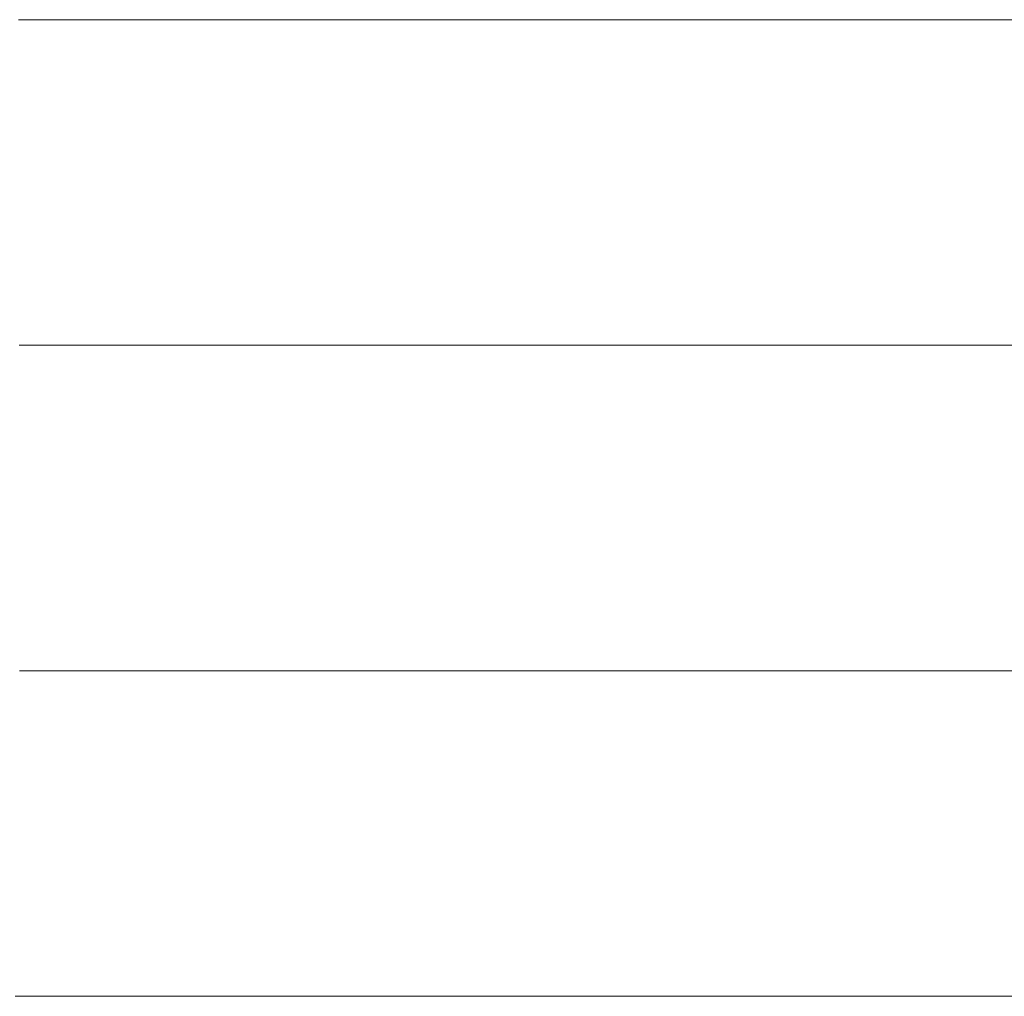
# Model space of a CAD drawing. Units: millimetres. Extents: x 59 to 11996, y 24 to 8424.
# Drawn here: x 8675 to 8696, y 490 to 511 of the extents above; entities that cross this region are included whole.
import ezdxf

# ---------------------------------------------------------------- set-up
doc = ezdxf.new("R2010")
doc.units = ezdxf.units.MM
doc.header["$MEASUREMENT"] = 0
doc.layers.add('(1) Shape lines', color=7, linetype='Continuous', lineweight=35)

# ---------------------------------------------------------------- blocks, each defined once
blk = doc.blocks.new('HATCH_1227_9d485f7a-9426-4deb-aa53-8408763ca578')
at = {"layer": '(1) Shape lines', "color": 0, "lineweight": 9}
blk.add_line((8674.961, 490), (8674.857, 490), dxfattribs=at)
blk = doc.blocks.new('HATCH_1228_7e2639cd-d336-455d-85ad-4e5d5c122fb4')
at = {"layer": '(1) Shape lines', "color": 0, "lineweight": 9}
for p, q in [((8675.07, 511), (8674.933, 511)), ((8675.07, 504), (8674.943, 504)), ((8675.07, 497), (8674.952, 497)), ((8675.07, 490), (8674.961, 490))]:
    blk.add_line(p, q, dxfattribs=at)
blk = doc.blocks.new('HATCH_1233_0eb9603d-16f4-44fb-96d7-223d03ab25cd')
at = {"layer": '(1) Shape lines', "color": 0, "lineweight": 9}
for p, q in [((8675.409, 511), (8675.07, 511)), ((8675.45, 504), (8675.07, 504)), ((8675.491, 497), (8675.07, 497)), ((8675.532, 490), (8675.07, 490))]:
    blk.add_line(p, q, dxfattribs=at)
blk = doc.blocks.new('HATCH_1234_dd93c8c7-4f4b-4640-9f91-aea351f8f891')
at = {"layer": '(1) Shape lines', "color": 0, "lineweight": 9}
for p, q in [((8676.002, 511), (8675.409, 511)), ((8676.002, 504), (8675.45, 504)), ((8676.002, 497), (8675.491, 497)), ((8676.002, 490), (8675.532, 490))]:
    blk.add_line(p, q, dxfattribs=at)
blk = doc.blocks.new('HATCH_1239_8f5c094c-20a8-48b5-a229-6a117311aac0')
at = {"layer": '(1) Shape lines', "color": 0, "lineweight": 9}
for p, q in [((8676.425, 511), (8676.002, 511)), ((8676.475, 504), (8676.002, 504)), ((8676.524, 497), (8676.002, 497)), ((8676.574, 490), (8676.002, 490))]:
    blk.add_line(p, q, dxfattribs=at)
blk = doc.blocks.new('HATCH_1240_6bd6970c-83ca-4a24-887f-b067fb17cae3')
at = {"layer": '(1) Shape lines', "color": 0, "lineweight": 9}
for p, q in [((8677.129, 511), (8676.425, 511)), ((8677.129, 504), (8676.475, 504)), ((8677.129, 497), (8676.524, 497)), ((8677.129, 490), (8676.574, 490))]:
    blk.add_line(p, q, dxfattribs=at)
blk = doc.blocks.new('HATCH_1245_e96d93c8-1415-4e86-b858-7442cc3eccda')
at = {"layer": '(1) Shape lines', "color": 0, "lineweight": 9}
for p, q in [((8677.532, 511), (8677.129, 511)), ((8677.578, 504), (8677.129, 504)), ((8677.623, 497), (8677.129, 497)), ((8677.669, 490), (8677.129, 490))]:
    blk.add_line(p, q, dxfattribs=at)
blk = doc.blocks.new('HATCH_1246_780b95ec-ac57-4c10-affe-b81ade9f23ca')
at = {"layer": '(1) Shape lines', "color": 0, "lineweight": 9}
for p, q in [((8678.168, 511), (8677.532, 511)), ((8678.168, 504), (8677.578, 504)), ((8678.168, 497), (8677.623, 497)), ((8678.168, 490), (8677.669, 490))]:
    blk.add_line(p, q, dxfattribs=at)
blk = doc.blocks.new('HATCH_1251_af2a571e-fee5-4a40-bb83-892d4573a5c9')
at = {"layer": '(1) Shape lines', "color": 0, "lineweight": 9}
for p, q in [((8678.941, 511), (8678.168, 511)), ((8679.025, 504), (8678.168, 504)), ((8679.11, 497), (8678.168, 497)), ((8679.195, 490), (8678.168, 490))]:
    blk.add_line(p, q, dxfattribs=at)
blk = doc.blocks.new('HATCH_1252_6c1b87fb-c3d0-4120-a537-7596a27f4ace')
at = {"layer": '(1) Shape lines', "color": 0, "lineweight": 9}
for p, q in [((8680.077, 511), (8678.941, 511)), ((8680.077, 504), (8679.025, 504)), ((8680.077, 497), (8679.11, 497)), ((8680.077, 490), (8679.195, 490))]:
    blk.add_line(p, q, dxfattribs=at)
blk = doc.blocks.new('HATCH_1257_53b33157-9b3f-484a-9019-91770f7f37e4')
at = {"layer": '(1) Shape lines', "color": 0, "lineweight": 9}
for p, q in [((8680.183, 511), (8680.077, 511)), ((8680.194, 504), (8680.077, 504)), ((8680.206, 497), (8680.077, 497)), ((8680.217, 490), (8680.077, 490))]:
    blk.add_line(p, q, dxfattribs=at)
blk = doc.blocks.new('HATCH_1258_c2b35095-5f24-4dc4-908c-03ce9313a536')
at = {"layer": '(1) Shape lines', "color": 0, "lineweight": 9}
for p, q in [((8680.331, 511), (8680.183, 511)), ((8680.331, 504), (8680.194, 504)), ((8680.331, 497), (8680.206, 497)), ((8680.331, 490), (8680.217, 490))]:
    blk.add_line(p, q, dxfattribs=at)
blk = doc.blocks.new('HATCH_1263_f1ce7cb4-27a0-4542-993e-17b37c18d46f')
at = {"layer": '(1) Shape lines', "color": 0, "lineweight": 9}
for p, q in [((8680.935, 511), (8680.331, 511)), ((8680.998, 504), (8680.331, 504)), ((8681.06, 497), (8680.331, 497)), ((8681.123, 490), (8680.331, 490))]:
    blk.add_line(p, q, dxfattribs=at)
blk = doc.blocks.new('HATCH_1264_1e7f80de-6157-43c6-ba73-271acceec838')
at = {"layer": '(1) Shape lines', "color": 0, "lineweight": 9}
for p, q in [((8681.744, 511), (8680.935, 511)), ((8681.744, 504), (8680.998, 504)), ((8681.744, 497), (8681.06, 497)), ((8681.744, 490), (8681.123, 490))]:
    blk.add_line(p, q, dxfattribs=at)
blk = doc.blocks.new('HATCH_1269_fb0700d7-af01-4fcb-be8b-8be7115afddd')
at = {"layer": '(1) Shape lines', "color": 0, "lineweight": 9}
for p, q in [((8682.292, 511), (8681.744, 511)), ((8682.347, 504), (8681.744, 504)), ((8682.402, 497), (8681.744, 497)), ((8682.457, 490), (8681.744, 490))]:
    blk.add_line(p, q, dxfattribs=at)
blk = doc.blocks.new('HATCH_1270_46a53581-8d6f-4be0-80dc-d4fa862a664a')
at = {"layer": '(1) Shape lines', "color": 0, "lineweight": 9}
for p, q in [((8682.981, 511), (8682.292, 511)), ((8682.981, 504), (8682.347, 504)), ((8682.981, 497), (8682.402, 497)), ((8682.981, 490), (8682.457, 490))]:
    blk.add_line(p, q, dxfattribs=at)
blk = doc.blocks.new('HATCH_1275_deca57dc-0c62-4d7e-9183-a8df88c713c0')
at = {"layer": '(1) Shape lines', "color": 0, "lineweight": 9}
for p, q in [((8683.072, 511), (8682.981, 511)), ((8683.081, 504), (8682.981, 504)), ((8683.09, 497), (8682.981, 497)), ((8683.098, 490), (8682.981, 490))]:
    blk.add_line(p, q, dxfattribs=at)
blk = doc.blocks.new('HATCH_1276_6b1c615b-2e2d-4a04-82b7-0aeecac960e8')
at = {"layer": '(1) Shape lines', "color": 0, "lineweight": 9}
for p, q in [((8683.182, 511), (8683.072, 511)), ((8683.182, 504), (8683.081, 504)), ((8683.182, 497), (8683.09, 497)), ((8683.182, 490), (8683.098, 490))]:
    blk.add_line(p, q, dxfattribs=at)
blk = doc.blocks.new('HATCH_1281_d61a106a-21f2-466c-8a6e-d49c2dab3f25')
at = {"layer": '(1) Shape lines', "color": 0, "lineweight": 9}
for p, q in [((8683.746, 511), (8683.182, 511)), ((8683.801, 504), (8683.182, 504)), ((8683.855, 497), (8683.182, 497)), ((8683.91, 490), (8683.182, 490))]:
    blk.add_line(p, q, dxfattribs=at)
blk = doc.blocks.new('HATCH_1282_ee2d9a2e-8b65-457a-bb00-ee05ac795748')
at = {"layer": '(1) Shape lines', "color": 0, "lineweight": 9}
for p, q in [((8684.408, 511), (8683.746, 511)), ((8684.408, 504), (8683.801, 504)), ((8684.408, 497), (8683.855, 497)), ((8684.408, 490), (8683.91, 490))]:
    blk.add_line(p, q, dxfattribs=at)
blk = doc.blocks.new('HATCH_1287_d425d65c-3a0d-4343-b6d9-d57ab85b64ee')
at = {"layer": '(1) Shape lines', "color": 0, "lineweight": 9}
for p, q in [((8684.717, 511), (8684.408, 511)), ((8684.746, 504), (8684.408, 504)), ((8684.775, 497), (8684.408, 497)), ((8684.804, 490), (8684.408, 490))]:
    blk.add_line(p, q, dxfattribs=at)
blk = doc.blocks.new('HATCH_1288_9d188d08-bd92-43d0-aa33-8985b529b9a0')
at = {"layer": '(1) Shape lines', "color": 0, "lineweight": 9}
for p, q in [((8685.064, 511), (8684.717, 511)), ((8685.064, 504), (8684.746, 504)), ((8685.064, 497), (8684.775, 497)), ((8685.064, 490), (8684.804, 490))]:
    blk.add_line(p, q, dxfattribs=at)
blk = doc.blocks.new('HATCH_1293_8f9d1b68-b7d6-4b39-bd55-b40aee3fa610')
at = {"layer": '(1) Shape lines', "color": 0, "lineweight": 9}
for p, q in [((8685.649, 511), (8685.064, 511)), ((8685.703, 504), (8685.064, 504)), ((8685.757, 497), (8685.064, 497)), ((8685.812, 490), (8685.064, 490))]:
    blk.add_line(p, q, dxfattribs=at)
blk = doc.blocks.new('HATCH_1294_bf273efb-26c0-465f-bd15-f20691ed0a1f')
at = {"layer": '(1) Shape lines', "color": 0, "lineweight": 9}
for p, q in [((8686.277, 511), (8685.649, 511)), ((8686.277, 504), (8685.703, 504)), ((8686.277, 497), (8685.757, 497)), ((8686.277, 490), (8685.812, 490))]:
    blk.add_line(p, q, dxfattribs=at)
blk = doc.blocks.new('HATCH_1299_200b8fbb-812f-473a-945a-463e29baa716')
at = {"layer": '(1) Shape lines', "color": 0, "lineweight": 9}
for p, q in [((8686.42, 511), (8686.277, 511)), ((8686.433, 504), (8686.277, 504)), ((8686.446, 497), (8686.277, 497)), ((8686.459, 490), (8686.277, 490))]:
    blk.add_line(p, q, dxfattribs=at)
blk = doc.blocks.new('HATCH_1300_c3da05cd-10f5-4ae1-a8e3-5d23459dba35')
at = {"layer": '(1) Shape lines', "color": 0, "lineweight": 9}
for p, q in [((8686.569, 511), (8686.42, 511)), ((8686.569, 504), (8686.433, 504)), ((8686.569, 497), (8686.446, 497)), ((8686.569, 490), (8686.459, 490))]:
    blk.add_line(p, q, dxfattribs=at)
blk = doc.blocks.new('HATCH_1305_d84a68d5-8f47-4dff-811d-e78d6661ed4d')
at = {"layer": '(1) Shape lines', "color": 0, "lineweight": 9}
for p, q in [((8687.017, 511), (8686.569, 511)), ((8687.057, 504), (8686.569, 504)), ((8687.097, 497), (8686.569, 497)), ((8687.137, 490), (8686.569, 490))]:
    blk.add_line(p, q, dxfattribs=at)
blk = doc.blocks.new('HATCH_1306_aca6f641-ee5f-46d7-9eac-66c0151086d7')
at = {"layer": '(1) Shape lines', "color": 0, "lineweight": 9}
for p, q in [((8687.468, 511), (8687.017, 511)), ((8687.468, 504), (8687.057, 504)), ((8687.468, 497), (8687.097, 497)), ((8687.468, 490), (8687.137, 490))]:
    blk.add_line(p, q, dxfattribs=at)
blk = doc.blocks.new('HATCH_1311_d51f67ae-006e-4cc1-8bd7-dc0a341be5e5')
at = {"layer": '(1) Shape lines', "color": 0, "lineweight": 9}
for p, q in [((8687.475, 511), (8687.468, 511)), ((8687.475, 504), (8687.468, 504)), ((8687.476, 497), (8687.468, 497)), ((8687.477, 490), (8687.468, 490))]:
    blk.add_line(p, q, dxfattribs=at)
blk = doc.blocks.new('HATCH_1312_7699ba5c-63b7-4894-a83e-bab16e5a6fe4')
at = {"layer": '(1) Shape lines', "color": 0, "lineweight": 9}
for p, q in [((8687.482, 511), (8687.475, 511)), ((8687.482, 504), (8687.475, 504)), ((8687.482, 497), (8687.476, 497)), ((8687.482, 490), (8687.477, 490))]:
    blk.add_line(p, q, dxfattribs=at)
blk = doc.blocks.new('HATCH_1317_9abb419c-e99a-4c1d-9d5c-c19ebc890647')
at = {"layer": '(1) Shape lines', "color": 0, "lineweight": 9}
for p, q in [((8687.637, 511), (8687.482, 511)), ((8687.65, 504), (8687.482, 504)), ((8687.664, 497), (8687.482, 497)), ((8687.678, 490), (8687.482, 490))]:
    blk.add_line(p, q, dxfattribs=at)
blk = doc.blocks.new('HATCH_1318_0cda07e7-6482-44cd-afe1-aed79dff5779')
at = {"layer": '(1) Shape lines', "color": 0, "lineweight": 9}
for p, q in [((8687.789, 511), (8687.637, 511)), ((8687.789, 504), (8687.65, 504)), ((8687.789, 497), (8687.664, 497)), ((8687.789, 490), (8687.678, 490))]:
    blk.add_line(p, q, dxfattribs=at)
blk = doc.blocks.new('HATCH_1321_e6a72fa0-9560-4e6b-bdcd-b2b00fa2bc05')
at = {"layer": '(1) Shape lines', "color": 0, "lineweight": 9}
for p, q in [((8687.946, 511), (8687.789, 511)), ((8687.959, 504), (8687.789, 504)), ((8687.973, 497), (8687.789, 497)), ((8687.987, 490), (8687.789, 490))]:
    blk.add_line(p, q, dxfattribs=at)
blk = doc.blocks.new('HATCH_1322_b86a3a4e-c9ea-46ba-889f-d647e094e40d')
at = {"layer": '(1) Shape lines', "color": 0, "lineweight": 9}
for p, q in [((8688.097, 511), (8687.946, 511)), ((8688.097, 504), (8687.959, 504)), ((8688.097, 497), (8687.973, 497)), ((8688.097, 490), (8687.987, 490))]:
    blk.add_line(p, q, dxfattribs=at)
blk = doc.blocks.new('HATCH_1325_f6ce39ee-ac99-42b7-92f8-a57ea4561088')
at = {"layer": '(1) Shape lines', "color": 0, "lineweight": 9}
for p, q in [((8688.191, 511), (8688.097, 511)), ((8688.199, 504), (8688.097, 504)), ((8688.207, 497), (8688.097, 497)), ((8688.215, 490), (8688.097, 490))]:
    blk.add_line(p, q, dxfattribs=at)
blk = doc.blocks.new('HATCH_1326_8e8a6a79-8ffd-4c0a-9823-b1def1c26842')
at = {"layer": '(1) Shape lines', "color": 0, "lineweight": 9}
for p, q in [((8688.281, 511), (8688.191, 511)), ((8688.281, 504), (8688.199, 504)), ((8688.281, 497), (8688.207, 497)), ((8688.281, 490), (8688.215, 490))]:
    blk.add_line(p, q, dxfattribs=at)
blk = doc.blocks.new('HATCH_1327_d7e647fa-6055-4481-954d-0fe6ff1e6416')
at = {"layer": '(1) Shape lines', "color": 0, "lineweight": 9}
for p, q in [((8701.319, 511), (8688.281, 511)), ((8702.442, 504), (8688.281, 504)), ((8703.564, 497), (8688.281, 497)), ((8704.687, 490), (8688.281, 490))]:
    blk.add_line(p, q, dxfattribs=at)
blk = doc.blocks.new('GROUP_0_41c256a2-8022-4572-a639-ccacd1d88e7f')
at = {"layer": '(1) Shape lines', "color": 154, "linetype": 'ByBlock'}
for name in ['HATCH_1294_bf273efb-26c0-465f-bd15-f20691ed0a1f', 'HATCH_1299_200b8fbb-812f-473a-945a-463e29baa716', 'HATCH_1300_c3da05cd-10f5-4ae1-a8e3-5d23459dba35', 'HATCH_1305_d84a68d5-8f47-4dff-811d-e78d6661ed4d', 'HATCH_1306_aca6f641-ee5f-46d7-9eac-66c0151086d7', 'HATCH_1311_d51f67ae-006e-4cc1-8bd7-dc0a341be5e5', 'HATCH_1312_7699ba5c-63b7-4894-a83e-bab16e5a6fe4', 'HATCH_1317_9abb419c-e99a-4c1d-9d5c-c19ebc890647', 'HATCH_1318_0cda07e7-6482-44cd-afe1-aed79dff5779', 'HATCH_1321_e6a72fa0-9560-4e6b-bdcd-b2b00fa2bc05', 'HATCH_1322_b86a3a4e-c9ea-46ba-889f-d647e094e40d', 'HATCH_1325_f6ce39ee-ac99-42b7-92f8-a57ea4561088', 'HATCH_1326_8e8a6a79-8ffd-4c0a-9823-b1def1c26842', 'HATCH_1327_d7e647fa-6055-4481-954d-0fe6ff1e6416', 'HATCH_1270_46a53581-8d6f-4be0-80dc-d4fa862a664a', 'HATCH_1275_deca57dc-0c62-4d7e-9183-a8df88c713c0', 'HATCH_1276_6b1c615b-2e2d-4a04-82b7-0aeecac960e8', 'HATCH_1281_d61a106a-21f2-466c-8a6e-d49c2dab3f25', 'HATCH_1282_ee2d9a2e-8b65-457a-bb00-ee05ac795748', 'HATCH_1287_d425d65c-3a0d-4343-b6d9-d57ab85b64ee', 'HATCH_1288_9d188d08-bd92-43d0-aa33-8985b529b9a0', 'HATCH_1293_8f9d1b68-b7d6-4b39-bd55-b40aee3fa610', 'HATCH_1246_780b95ec-ac57-4c10-affe-b81ade9f23ca', 'HATCH_1251_af2a571e-fee5-4a40-bb83-892d4573a5c9', 'HATCH_1252_6c1b87fb-c3d0-4120-a537-7596a27f4ace', 'HATCH_1257_53b33157-9b3f-484a-9019-91770f7f37e4', 'HATCH_1258_c2b35095-5f24-4dc4-908c-03ce9313a536', 'HATCH_1263_f1ce7cb4-27a0-4542-993e-17b37c18d46f', 'HATCH_1264_1e7f80de-6157-43c6-ba73-271acceec838', 'HATCH_1269_fb0700d7-af01-4fcb-be8b-8be7115afddd', 'HATCH_1227_9d485f7a-9426-4deb-aa53-8408763ca578', 'HATCH_1228_7e2639cd-d336-455d-85ad-4e5d5c122fb4', 'HATCH_1233_0eb9603d-16f4-44fb-96d7-223d03ab25cd', 'HATCH_1234_dd93c8c7-4f4b-4640-9f91-aea351f8f891', 'HATCH_1239_8f5c094c-20a8-48b5-a229-6a117311aac0', 'HATCH_1240_6bd6970c-83ca-4a24-887f-b067fb17cae3', 'HATCH_1245_e96d93c8-1415-4e86-b858-7442cc3eccda']:
    blk.add_blockref(name, (0, 0), dxfattribs=at)

msp = doc.modelspace()

# ---------------------------------------------------------------- block references
at = {"color": 7, "linetype": 'ByBlock'}
msp.add_blockref('GROUP_0_41c256a2-8022-4572-a639-ccacd1d88e7f', (0, 0), dxfattribs=at)

doc.saveas('drawing.dxf')
